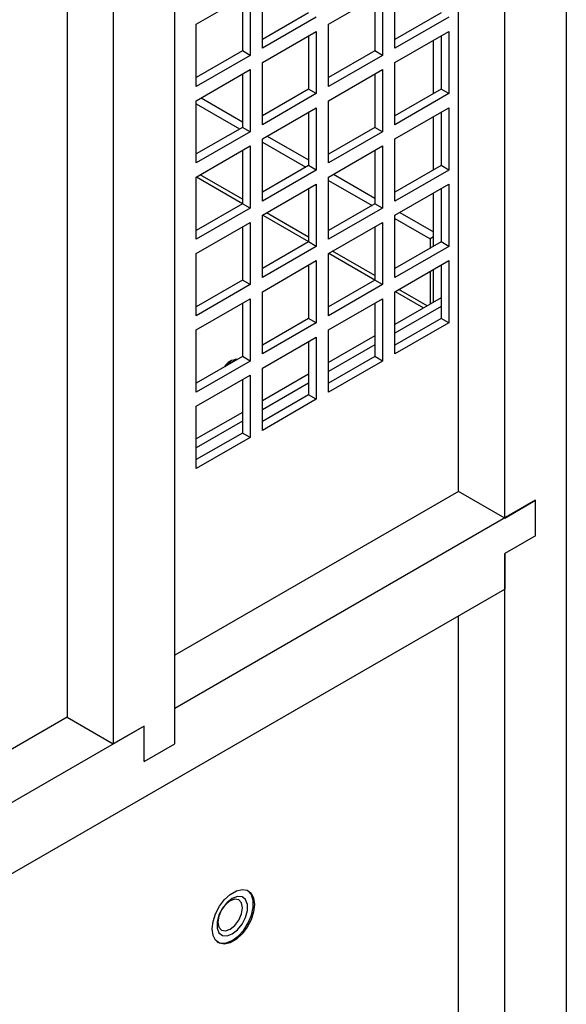
# Model space of a CAD drawing. Units: inches. Extents: x 0.3 to 97.3, y 0.2 to 77.8.
# Drawn here: x 77.4 to 80.6, y 66.3 to 72 of the extents above; entities that cross this region are included whole.
import ezdxf

# ---------------------------------------------------------------- set-up
doc = ezdxf.new("R2010")
doc.units = ezdxf.units.IN
doc.header["$MEASUREMENT"] = 0

msp = doc.modelspace()

# ---------------------------------------------------------------- linework, layer by layer
at = {"color": 7, "linetype": 'Continuous', "lineweight": 25}
for p, q in [((79.9487, 69.2896), (79.9487, 74.0827)), ((80.2139, 69.1365), (80.2139, 73.9296)), ((80.5674, 73.8212), (80.5674, 57.3538)), ((78.3188, 67.8384), (78.3188, 73.6114)), ((77.9653, 73.2031), (77.9653, 67.8385)), ((77.7001, 73.0501), (77.7001, 67.9915)), ((78.8216, 71.8373), (78.8216, 72.195)), ((79.5824, 71.8373), (79.5824, 72.1949)), ((78.4412, 71.9754), (78.7509, 72.1542)), ((78.7067, 72.1286), (78.7067, 71.822)), ((78.7509, 72.1542), (78.7509, 71.7965)), ((79.202, 71.9753), (79.5117, 72.1541)), ((79.4675, 72.1286), (79.4675, 71.822)), ((79.5117, 72.1541), (79.5117, 71.7964)), ((79.0871, 72.0416), (78.8216, 71.8884)), ((79.1313, 72.0161), (78.8216, 71.8373)), ((79.848, 72.0416), (79.5824, 71.8883)), ((79.8922, 72.0161), (79.5824, 71.8373)), ((78.4412, 71.6177), (78.4412, 71.9754)), ((79.202, 71.6177), (79.202, 71.9753)), ((78.8216, 71.7557), (79.1313, 71.9345)), ((79.0871, 71.909), (79.0871, 71.6023)), ((79.1313, 71.9345), (79.1313, 71.5768)), ((79.5824, 71.7556), (79.8922, 71.9344)), ((79.848, 71.9089), (79.848, 71.6023)), ((79.8922, 71.9344), (79.8922, 71.5768)), ((79.8048, 71.5774), (79.8048, 71.884)), ((78.7067, 71.822), (78.4412, 71.6687)), ((78.7509, 71.7965), (78.4412, 71.6177)), ((78.7509, 71.7965), (78.7067, 71.822)), ((79.4675, 71.822), (79.202, 71.6687)), ((79.5117, 71.7964), (79.202, 71.6177)), ((79.5117, 71.7964), (79.4675, 71.822)), ((78.8216, 71.398), (78.8216, 71.7557)), ((79.5824, 71.398), (79.5824, 71.7556)), ((78.4412, 71.5361), (78.7509, 71.7149)), ((78.7067, 71.6894), (78.7067, 71.3827)), ((78.7509, 71.7149), (78.7509, 71.3572)), ((79.202, 71.536), (79.5117, 71.7148)), ((79.4675, 71.6893), (79.4675, 71.3827)), ((79.5117, 71.7148), (79.5117, 71.3571)), ((78.4692, 71.5522), (78.7067, 71.4151)), ((79.0871, 71.6023), (78.8216, 71.4491)), ((79.1313, 71.5768), (78.8216, 71.398)), ((79.1313, 71.5768), (79.0871, 71.6023)), ((79.848, 71.6023), (79.5824, 71.449)), ((79.8922, 71.5768), (79.5824, 71.398)), ((79.8922, 71.5768), (79.848, 71.6023)), ((78.4412, 71.1784), (78.4412, 71.5361)), ((78.4412, 71.5174), (78.6905, 71.3734)), ((78.8216, 71.3164), (79.1313, 71.4952)), ((79.1313, 71.4952), (79.1313, 71.1375)), ((79.202, 71.1784), (79.202, 71.536)), ((79.5824, 71.3163), (79.8922, 71.4951)), ((79.8922, 71.4951), (79.8922, 71.1375)), ((79.0871, 71.4697), (79.0871, 71.163)), ((79.8048, 71.1381), (79.8048, 71.4447)), ((79.848, 71.4696), (79.848, 71.163)), ((78.7067, 71.3827), (78.4412, 71.2295)), ((78.7509, 71.3572), (78.7067, 71.3827)), ((79.4675, 71.3827), (79.202, 71.2294)), ((79.5117, 71.3571), (79.4675, 71.3827)), ((78.7509, 71.3572), (78.4412, 71.1784)), ((78.8497, 71.3326), (79.0871, 71.1955)), ((79.5117, 71.3571), (79.202, 71.1784)), ((78.4412, 71.0968), (78.7509, 71.2756)), ((78.7509, 71.2756), (78.7509, 70.9179)), ((78.8216, 70.9587), (78.8216, 71.3164)), ((78.8216, 71.2978), (79.071, 71.1538)), ((79.202, 71.0967), (79.5117, 71.2755)), ((79.5117, 71.2755), (79.5117, 70.9178)), ((79.5824, 70.9587), (79.5824, 71.3163)), ((78.7067, 71.2501), (78.7067, 70.9434)), ((79.4675, 71.25), (79.4675, 70.9434)), ((79.0871, 71.163), (78.8216, 71.0098)), ((79.1313, 71.1375), (79.0871, 71.163)), ((79.848, 71.163), (79.5824, 71.0097)), ((79.8922, 71.1375), (79.848, 71.163)), ((79.1313, 71.1375), (78.8216, 70.9587)), ((79.2301, 71.1129), (79.4675, 70.9759)), ((79.8922, 71.1375), (79.5824, 70.9587)), ((78.4412, 70.7391), (78.4412, 71.0968)), ((78.8216, 70.8771), (79.1313, 71.0559)), ((79.1313, 71.0559), (79.1313, 70.6982)), ((79.202, 70.7391), (79.202, 71.0967)), ((79.202, 71.0781), (79.4515, 70.9341)), ((79.5824, 70.877), (79.8922, 71.0558)), ((79.8922, 71.0558), (79.8922, 70.6982)), ((79.0871, 71.0304), (79.0871, 70.7237)), ((79.8048, 70.6988), (79.8048, 71.0054)), ((79.848, 71.0303), (79.848, 70.7237)), ((78.7067, 70.9434), (78.4412, 70.7902)), ((78.7509, 70.9179), (78.7067, 70.9434)), ((79.4675, 70.9434), (79.202, 70.7901)), ((79.5117, 70.9178), (79.4675, 70.9434)), ((78.7509, 70.9179), (78.4412, 70.7391)), ((78.8216, 70.5194), (78.8216, 70.8771)), ((79.5117, 70.9178), (79.202, 70.7391)), ((79.5824, 70.5194), (79.5824, 70.877)), ((79.6106, 70.8933), (79.8048, 70.7812)), ((78.4412, 70.6575), (78.7509, 70.8363)), ((78.7509, 70.8363), (78.7509, 70.4786)), ((79.202, 70.6574), (79.5117, 70.8362)), ((79.5117, 70.8362), (79.5117, 70.4785)), ((79.5824, 70.8585), (79.7847, 70.7418)), ((78.7067, 70.8108), (78.7067, 70.5041)), ((79.4675, 70.8107), (79.4675, 70.5041)), ((79.0871, 70.7237), (78.8216, 70.5705)), ((79.1313, 70.6982), (79.0871, 70.7237)), ((79.848, 70.7237), (79.5824, 70.5704)), ((79.8048, 70.7534), (79.7847, 70.7418)), ((79.7847, 70.7418), (79.7847, 70.6871)), ((79.8922, 70.6982), (79.848, 70.7237)), ((78.4412, 70.2998), (78.4412, 70.6575)), ((79.1313, 70.6982), (78.8216, 70.5194)), ((79.202, 70.2998), (79.202, 70.6574)), ((79.8922, 70.6982), (79.5824, 70.5194)), ((78.8216, 70.4378), (79.1313, 70.6166)), ((79.0871, 70.5911), (79.0871, 70.2844)), ((79.1313, 70.6166), (79.1313, 70.2589)), ((79.5824, 70.4377), (79.8922, 70.6165)), ((79.848, 70.591), (79.848, 70.2844)), ((79.8922, 70.6165), (79.8922, 70.2589)), ((79.7847, 70.5545), (79.7847, 70.3666)), ((79.8048, 70.3783), (79.8048, 70.5661)), ((78.7067, 70.5041), (78.4412, 70.3509)), ((78.7509, 70.4786), (78.4412, 70.2998)), ((78.7509, 70.4786), (78.7067, 70.5041)), ((79.4675, 70.5041), (79.202, 70.3508)), ((79.5117, 70.4785), (79.202, 70.2998)), ((79.5117, 70.4785), (79.4675, 70.5041)), ((78.8216, 70.0801), (78.8216, 70.4378)), ((79.5824, 70.0801), (79.5824, 70.4377)), ((78.4412, 70.2182), (78.7509, 70.397)), ((78.7067, 70.3715), (78.7067, 70.0648)), ((78.7509, 70.397), (78.7509, 70.0393)), ((79.202, 70.2181), (79.5117, 70.3969)), ((79.4675, 70.3714), (79.4675, 70.0648)), ((79.5117, 70.3969), (79.5117, 70.0393)), ((79.848, 70.4032), (79.5824, 70.2499)), ((79.848, 70.3521), (79.5824, 70.1989)), ((79.0871, 70.2844), (78.8216, 70.1312)), ((79.1313, 70.2589), (78.8216, 70.0801)), ((79.1313, 70.2589), (79.0871, 70.2844)), ((79.848, 70.2844), (79.5824, 70.1311)), ((79.8922, 70.2589), (79.5824, 70.0801)), ((79.8922, 70.2589), (79.848, 70.2844)), ((78.4412, 69.8605), (78.4412, 70.2182)), ((79.202, 69.8605), (79.202, 70.2181)), ((78.8216, 69.9985), (79.1313, 70.1773)), ((79.0871, 70.1518), (79.0871, 69.8451)), ((79.1313, 70.1773), (79.1313, 69.8196)), ((79.4675, 70.1836), (79.202, 70.0303)), ((79.4675, 70.1325), (79.202, 69.9793)), ((78.7067, 70.0648), (78.4412, 69.9116)), ((78.7509, 70.0393), (78.4412, 69.8605)), ((78.7509, 70.0393), (78.7067, 70.0648)), ((79.4675, 70.0648), (79.202, 69.9115)), ((79.5117, 70.0393), (79.202, 69.8605)), ((79.5117, 70.0393), (79.4675, 70.0648)), ((78.8216, 69.6408), (78.8216, 69.9985)), ((78.4412, 69.7789), (78.7509, 69.9577)), ((78.7067, 69.9322), (78.7067, 69.6255)), ((78.7509, 69.9577), (78.7509, 69.6)), ((79.0871, 69.9639), (78.8216, 69.8107)), ((79.0871, 69.9129), (78.8216, 69.7596)), ((79.0871, 69.8451), (78.8216, 69.6919)), ((79.1313, 69.8196), (78.8216, 69.6408)), ((79.1313, 69.8196), (79.0871, 69.8451)), ((78.4412, 69.4212), (78.4412, 69.7789)), ((78.7067, 69.7443), (78.4412, 69.5911)), ((78.7067, 69.6933), (78.4412, 69.54)), ((78.7067, 69.6255), (78.4412, 69.4723)), ((78.7509, 69.6), (78.7067, 69.6255)), ((78.7509, 69.6), (78.4412, 69.4212)), ((79.9487, 69.2896), (78.3188, 68.3487)), ((80.2139, 69.1365), (79.9487, 69.2896)), ((80.3907, 69.2386), (78.3188, 68.0426)), ((80.2139, 69.1365), (80.3907, 69.2386)), ((80.3907, 69.0345), (80.3907, 69.2386)), ((80.3907, 69.0345), (80.2139, 68.9324)), ((80.2139, 68.9324), (80.2139, 68.7283)), ((80.2139, 56.9456), (80.2139, 68.9324)), ((72.7822, 64.4381), (80.2139, 68.7283)), ((79.9487, 57.3028), (79.9487, 68.5752)), ((78.3188, 67.8384), (78.3188, 68.0426)), ((77.7001, 67.9915), (74.026, 65.8705)), ((77.7001, 67.9915), (77.9653, 67.8385)), ((78.1421, 67.9405), (72.6054, 64.7443)), ((78.1421, 67.9405), (77.9653, 67.8385)), ((78.1421, 67.7364), (78.1421, 67.9405)), ((78.1421, 67.7364), (78.3188, 67.8384)), ((78.7345, 66.9962), (78.7339, 66.9965)), ((78.7112, 66.9559), (78.7111, 66.956)), ((78.5861, 66.7395), (78.5862, 66.7394)), ((78.5624, 66.6995), (78.563, 66.6991))]:
    msp.add_line(p, q, dxfattribs=at)
at = {"color": 8, "linetype": 'Continuous', "lineweight": 25}
for p, q in [((78.443, 71.0978), (78.7067, 70.9456)), ((78.7067, 70.9701), (78.4642, 71.1101)), ((78.8235, 70.8782), (79.0871, 70.726)), ((79.0871, 70.7505), (78.8447, 70.8904)), ((79.204, 70.6585), (79.4675, 70.5064)), ((79.4675, 70.5309), (79.2252, 70.6708)), ((79.5845, 70.4389), (79.7471, 70.345)), ((79.7684, 70.3572), (79.6057, 70.4511))]:
    msp.add_line(p, q, dxfattribs=at)
at = {"color": 7, "linetype": 'Continuous', "lineweight": 25, "flags": 128}
for points in [[(78.6293, 70.0261), (78.609, 70.0086), (78.6088, 70.0083)], [(78.6601, 70.038), (78.6596, 70.0378), (78.6293, 70.0261)], [(78.5331, 66.774), (78.538, 66.8164), (78.5524, 66.8611), (78.5751, 66.9044), (78.6042, 66.9428), (78.6374, 66.9732), (78.672, 66.9932), (78.7052, 67.0011), (78.7344, 66.9963), (78.757, 66.9792), (78.7714, 66.9511), (78.7763, 66.9144), (78.7714, 66.872), (78.757, 66.8273), (78.7344, 66.784), (78.7052, 66.7456), (78.672, 66.7152), (78.6374, 66.6952), (78.6042, 66.6873), (78.5751, 66.6921), (78.5524, 66.7092), (78.538, 66.7373), (78.5331, 66.774)], [(78.563, 66.6991), (78.5831, 66.692), (78.6145, 66.6936), (78.6487, 66.7076), (78.6829, 66.733), (78.7143, 66.7677), (78.7404, 66.8089), (78.759, 66.8532), (78.7687, 66.897), (78.7687, 66.9369), (78.759, 66.9695), (78.7404, 66.9923), (78.7345, 66.9962)], [(78.6487, 66.9497), (78.6185, 66.9261), (78.5919, 66.8931), (78.5722, 66.8545), (78.5617, 66.8152), (78.5617, 66.7797), (78.5722, 66.7525), (78.5919, 66.7367), (78.6185, 66.7343), (78.6487, 66.7456), (78.6789, 66.7692), (78.7055, 66.8023), (78.7253, 66.8408), (78.7358, 66.8802), (78.7358, 66.9157), (78.7253, 66.9429), (78.7055, 66.9587), (78.6789, 66.961), (78.6487, 66.9497)], [(78.6365, 66.9368), (78.6093, 66.9148), (78.5863, 66.8837), (78.5709, 66.8482), (78.5654, 66.8137), (78.5709, 66.7854), (78.5863, 66.7677), (78.6093, 66.7632), (78.6365, 66.7727), (78.6637, 66.7946), (78.6868, 66.8257), (78.7022, 66.8612), (78.7076, 66.8957), (78.7022, 66.924), (78.6868, 66.9418), (78.6637, 66.9462), (78.6365, 66.9368)], [(78.5861, 66.7395), (78.5918, 66.7367), (78.6184, 66.7344), (78.6486, 66.7456), (78.6789, 66.7693), (78.7055, 66.8023), (78.7252, 66.8409), (78.7357, 66.8802), (78.7357, 66.9157), (78.7252, 66.9429), (78.7111, 66.956)]]:
    msp.add_lwpolyline(points, dxfattribs=at)
at = {"color": 7, "linetype": 'Continuous', "lineweight": 25}
msp.add_arc((78.6771, 69.9632), 0.0847, 89.8506, 150.1441, dxfattribs=at)

doc.saveas('drawing.dxf')
